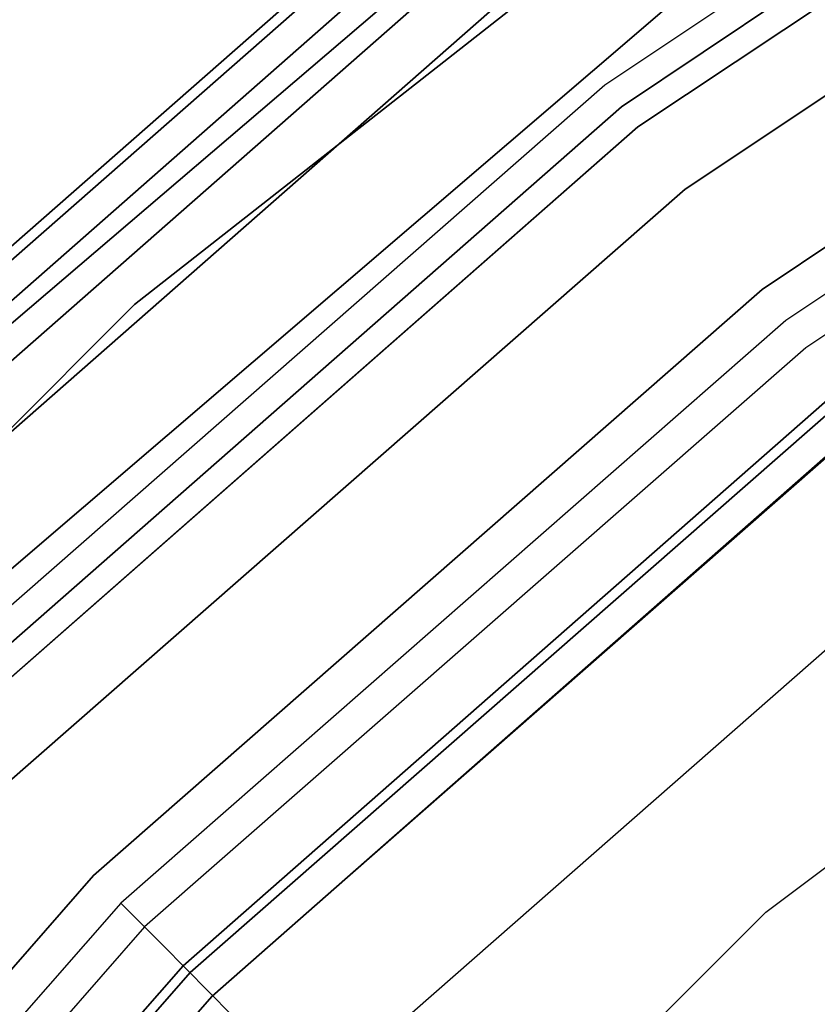
# Model space of a CAD drawing. Extents: x -1675 to 1639, y 69 to 2242.
# Drawn here: x -32 to -29, y 596 to 599 of the extents above; entities that cross this region are included whole.
import ezdxf

# ---------------------------------------------------------------- set-up
doc = ezdxf.new("R2010")
doc.units = 0
doc.header["$MEASUREMENT"] = 0

msp = doc.modelspace()

# ---------------------------------------------------------------- linework, layer by layer
at = {"flags": 128}
for points in [[(-27.3503, 565.832), (-29.9683, 567.4339), (-32.2971, 569.431), (-34.2942, 571.7668), (-35.8961, 574.3849), (-37.0746, 577.2218), (-37.7873, 580.2139), (-38.0273, 583.2765), (-38.0273, 583.2765), (-37.7873, 586.3392), (-37.0746, 589.3242), (-35.8961, 592.1611), (-34.2942, 594.7792), (-32.2971, 597.1221), (-29.9683, 599.1121), (-27.3503, 600.721)], [(-27.3503, 600.721), (-29.9683, 599.1121), (-32.2971, 597.1221), (-34.2942, 594.7792), (-35.8961, 592.1611), (-37.0746, 589.3242), (-37.7873, 586.3392), (-38.0273, 583.2765), (-37.7873, 580.2139), (-37.0746, 577.2218), (-35.8961, 574.3849), (-34.2942, 571.7668), (-32.2971, 569.431), (-29.9683, 567.4339), (-27.3503, 565.832)], [(-28.3191, 600.3554), (-30.462, 598.9252), (-32.4035, 597.2197), (-34.104, 595.2832), (-35.5343, 593.1353), (-36.6746, 590.8204), (-37.5052, 588.3777), (-38.0065, 585.8465), (-38.1736, 583.271), (-38.0065, 580.7005), (-37.5052, 578.1693), (-36.6746, 575.7265), (-35.5343, 573.4116), (-34.104, 571.2638), (-32.4035, 569.3273), (-30.462, 567.6218), (-28.3191, 566.1915)], [(-28.3191, 600.3554), (-30.462, 598.9252), (-32.4035, 597.2197), (-34.104, 595.2832), (-35.5343, 593.1353), (-36.6746, 590.8204), (-37.5052, 588.3777), (-38.0065, 585.8465), (-38.1736, 583.271), (-38.0065, 580.7005), (-37.5052, 578.1693), (-36.6746, 575.7265), (-35.5343, 573.4116), (-34.104, 571.2638), (-32.4035, 569.3273), (-30.462, 567.6218), (-28.3191, 566.1915)], [(-28.3191, 566.1915), (-30.462, 567.6218), (-32.4035, 569.3273), (-34.104, 571.2638), (-35.5343, 573.4116), (-36.6746, 575.7265), (-37.5052, 578.1693), (-38.0065, 580.7005), (-38.1736, 583.271), (-38.1736, 583.271), (-38.0065, 585.8465), (-37.5052, 588.3777), (-36.6746, 590.8204), (-35.5343, 593.1353), (-34.104, 595.2832), (-32.4035, 597.2197), (-30.462, 598.9252), (-28.3191, 600.3554)], [(-28.3191, 566.1915), (-30.462, 567.6218), (-32.4035, 569.3273), (-34.104, 571.2638), (-35.5343, 573.4116), (-36.6746, 575.7265), (-37.5052, 578.1693), (-38.0065, 580.7005), (-38.1736, 583.271), (-38.1736, 583.271), (-38.0065, 585.8465), (-37.5052, 588.3777), (-36.6746, 590.8204), (-35.5343, 593.1353), (-34.104, 595.2832), (-32.4035, 597.2197), (-30.462, 598.9252), (-28.3191, 600.3554)], [(-28.3044, 600.3309), (-30.4473, 598.9006), (-32.3838, 597.2), (-34.0795, 595.2635), (-35.5097, 593.1206), (-36.65, 590.8106), (-37.4757, 588.3727), (-37.977, 585.8465), (-38.1441, 583.271), (-37.977, 580.7005), (-37.4757, 578.1742), (-36.65, 575.7364), (-35.5097, 573.4263), (-34.0795, 571.2834), (-32.3838, 569.3469), (-30.4473, 567.6463), (-28.3044, 566.2161)], [(-28.3044, 600.3309), (-30.4473, 598.9006), (-32.3838, 597.2), (-34.0795, 595.2635), (-35.5097, 593.1206), (-36.65, 590.8106), (-37.4757, 588.3727), (-37.977, 585.8465), (-38.1441, 583.271), (-37.977, 580.7005), (-37.4757, 578.1742), (-36.65, 575.7364), (-35.5097, 573.4263), (-34.0795, 571.2834), (-32.3838, 569.3469), (-30.4473, 567.6463), (-28.3044, 566.2161)], [(-28.3044, 600.3309), (-30.4473, 598.9006), (-32.3838, 597.2), (-34.0795, 595.2635), (-35.5097, 593.1206), (-36.65, 590.8106), (-37.4757, 588.3727), (-37.977, 585.8465), (-38.1441, 583.271), (-37.977, 580.7005), (-37.4757, 578.1742), (-36.65, 575.7364), (-35.5097, 573.4263), (-34.0795, 571.2834), (-32.3838, 569.3469), (-30.4473, 567.6463), (-28.3044, 566.2161)], [(-28.3044, 600.3309), (-30.4473, 598.9006), (-32.3838, 597.2), (-34.0795, 595.2635), (-35.5097, 593.1206), (-36.65, 590.8106), (-37.4757, 588.3727), (-37.977, 585.8465), (-38.1441, 583.271), (-37.977, 580.7005), (-37.4757, 578.1742), (-36.65, 575.7364), (-35.5097, 573.4263), (-34.0795, 571.2834), (-32.3838, 569.3469), (-30.4473, 567.6463), (-28.3044, 566.2161)], [(-28.3044, 566.2161), (-30.4473, 567.6463), (-32.3838, 569.3469), (-34.0795, 571.2834), (-35.5097, 573.4263), (-36.65, 575.7364), (-37.4757, 578.1742), (-37.977, 580.7005), (-38.1441, 583.271), (-38.1441, 583.271), (-37.977, 585.8465), (-37.4757, 588.3727), (-36.65, 590.8106), (-35.5097, 593.1206), (-34.0795, 595.2635), (-32.3838, 597.2), (-30.4473, 598.9006), (-28.3044, 600.3309)], [(-28.3044, 566.2161), (-30.4473, 567.6463), (-32.3838, 569.3469), (-34.0795, 571.2834), (-35.5097, 573.4263), (-36.65, 575.7364), (-37.4757, 578.1742), (-37.977, 580.7005), (-38.1441, 583.271), (-38.1441, 583.271), (-37.977, 585.8465), (-37.4757, 588.3727), (-36.65, 590.8106), (-35.5097, 593.1206), (-34.0795, 595.2635), (-32.3838, 597.2), (-30.4473, 598.9006), (-28.3044, 600.3309)], [(-28.3044, 566.2161), (-30.4473, 567.6463), (-32.3838, 569.3469), (-34.0795, 571.2834), (-35.5097, 573.4263), (-36.65, 575.7364), (-37.4757, 578.1742), (-37.977, 580.7005), (-38.1441, 583.271), (-38.1441, 583.271), (-37.977, 585.8465), (-37.4757, 588.3727), (-36.65, 590.8106), (-35.5097, 593.1206), (-34.0795, 595.2635), (-32.3838, 597.2), (-30.4473, 598.9006), (-28.3044, 600.3309)], [(-28.3044, 566.2161), (-30.4473, 567.6463), (-32.3838, 569.3469), (-34.0795, 571.2834), (-35.5097, 573.4263), (-36.65, 575.7364), (-37.4757, 578.1742), (-37.977, 580.7005), (-38.1441, 583.271), (-38.1441, 583.271), (-37.977, 585.8465), (-37.4757, 588.3727), (-36.65, 590.8106), (-35.5097, 593.1206), (-34.0795, 595.2635), (-32.3838, 597.2), (-30.4473, 598.9006), (-28.3044, 600.3309)], [(-27.1174, 600.2765), (-29.672, 598.7098), (-31.9443, 596.7622), (-33.892, 594.4899), (-35.4515, 591.9353), (-36.5947, 589.169), (-37.2933, 586.2616), (-37.5333, 583.2765), (-37.2933, 580.2915), (-36.5947, 577.377), (-35.4515, 574.6107), (-33.892, 572.0632), (-31.9443, 569.7838), (-29.672, 567.8432), (-27.1174, 566.2766)], [(-27.1174, 566.2766), (-29.672, 567.8432), (-31.9443, 569.7838), (-33.892, 572.0632), (-35.4515, 574.6107), (-36.5947, 577.377), (-37.2933, 580.2915), (-37.5333, 583.2765), (-37.5333, 583.2765), (-37.2933, 586.2616), (-36.5947, 589.169), (-35.4515, 591.9353), (-33.892, 594.4899), (-31.9443, 596.7622), (-29.672, 598.7098), (-27.1174, 600.2765)], [(-28.2651, 600.262), (-30.3981, 598.8367), (-32.3248, 597.141), (-34.0156, 595.2144), (-35.4409, 593.0813), (-36.5713, 590.7811), (-37.3971, 588.3482), (-37.8984, 585.8317), (-38.0655, 583.271), (-37.8984, 580.7152), (-37.3971, 578.1988), (-36.5713, 575.7659), (-35.4409, 573.4657), (-34.0156, 571.3326), (-32.3248, 569.4059), (-30.3981, 567.7102), (-28.2651, 566.2849)], [(-28.2651, 600.262), (-30.3981, 598.8367), (-32.3248, 597.141), (-34.0156, 595.2144), (-35.4409, 593.0813), (-36.5713, 590.7811), (-37.3971, 588.3482), (-37.8984, 585.8317), (-38.0655, 583.271), (-37.8984, 580.7152), (-37.3971, 578.1988), (-36.5713, 575.7659), (-35.4409, 573.4657), (-34.0156, 571.3326), (-32.3248, 569.4059), (-30.3981, 567.7102), (-28.2651, 566.2849)], [(-28.2651, 600.262), (-30.3981, 598.8367), (-32.3248, 597.141), (-34.0156, 595.2144), (-35.4409, 593.0813), (-36.5713, 590.7811), (-37.3971, 588.3482), (-37.8984, 585.8317), (-38.0655, 583.271), (-37.8984, 580.7152), (-37.3971, 578.1988), (-36.5713, 575.7659), (-35.4409, 573.4657), (-34.0156, 571.3326), (-32.3248, 569.4059), (-30.3981, 567.7102), (-28.2651, 566.2849)], [(-28.2651, 600.262), (-30.3981, 598.8367), (-32.3248, 597.141), (-34.0156, 595.2144), (-35.4409, 593.0813), (-36.5713, 590.7811), (-37.3971, 588.3482), (-37.8984, 585.8317), (-38.0655, 583.271), (-37.8984, 580.7152), (-37.3971, 578.1988), (-36.5713, 575.7659), (-35.4409, 573.4657), (-34.0156, 571.3326), (-32.3248, 569.4059), (-30.3981, 567.7102), (-28.2651, 566.2849)], [(-28.2651, 566.2849), (-30.3981, 567.7102), (-32.3248, 569.4059), (-34.0156, 571.3326), (-35.4409, 573.4657), (-36.5713, 575.7659), (-37.3971, 578.1988), (-37.8984, 580.7152), (-38.0655, 583.271), (-38.0655, 583.271), (-37.8984, 585.8317), (-37.3971, 588.3482), (-36.5713, 590.7811), (-35.4409, 593.0813), (-34.0156, 595.2144), (-32.3248, 597.141), (-30.3981, 598.8367), (-28.2651, 600.262)], [(-28.2651, 566.2849), (-30.3981, 567.7102), (-32.3248, 569.4059), (-34.0156, 571.3326), (-35.4409, 573.4657), (-36.5713, 575.7659), (-37.3971, 578.1988), (-37.8984, 580.7152), (-38.0655, 583.271), (-38.0655, 583.271), (-37.8984, 585.8317), (-37.3971, 588.3482), (-36.5713, 590.7811), (-35.4409, 593.0813), (-34.0156, 595.2144), (-32.3248, 597.141), (-30.3981, 598.8367), (-28.2651, 600.262)], [(-28.2651, 566.2849), (-30.3981, 567.7102), (-32.3248, 569.4059), (-34.0156, 571.3326), (-35.4409, 573.4657), (-36.5713, 575.7659), (-37.3971, 578.1988), (-37.8984, 580.7152), (-38.0655, 583.271), (-38.0655, 583.271), (-37.8984, 585.8317), (-37.3971, 588.3482), (-36.5713, 590.7811), (-35.4409, 593.0813), (-34.0156, 595.2144), (-32.3248, 597.141), (-30.3981, 598.8367), (-28.2651, 600.262)], [(-28.2651, 566.2849), (-30.3981, 567.7102), (-32.3248, 569.4059), (-34.0156, 571.3326), (-35.4409, 573.4657), (-36.5713, 575.7659), (-37.3971, 578.1988), (-37.8984, 580.7152), (-38.0655, 583.271), (-38.0655, 583.271), (-37.8984, 585.8317), (-37.3971, 588.3482), (-36.5713, 590.7811), (-35.4409, 593.0813), (-34.0156, 595.2144), (-32.3248, 597.141), (-30.3981, 598.8367), (-28.2651, 600.262)], [(-28.2061, 600.1539), (-30.3244, 598.7384), (-32.2363, 597.0575), (-33.9173, 595.1407), (-35.3328, 593.0223), (-36.4583, 590.7319), (-37.2791, 588.3187), (-37.7755, 585.817), (-37.9426, 583.271), (-37.7755, 580.73), (-37.2791, 578.2283), (-36.4583, 575.815), (-35.3328, 573.5246), (-33.9173, 571.4063), (-32.2363, 569.4895), (-30.3244, 567.8085), (-28.2061, 566.393)], [(-28.2061, 600.1539), (-30.3244, 598.7384), (-32.2363, 597.0575), (-33.9173, 595.1407), (-35.3328, 593.0223), (-36.4583, 590.7319), (-37.2791, 588.3187), (-37.7755, 585.817), (-37.9426, 583.271), (-37.7755, 580.73), (-37.2791, 578.2283), (-36.4583, 575.815), (-35.3328, 573.5246), (-33.9173, 571.4063), (-32.2363, 569.4895), (-30.3244, 567.8085), (-28.2061, 566.393)], [(-28.2061, 600.1539), (-30.3244, 598.7384), (-32.2363, 597.0575), (-33.9173, 595.1407), (-35.3328, 593.0223), (-36.4583, 590.7319), (-37.2791, 588.3187), (-37.7755, 585.817), (-37.9426, 583.271), (-37.7755, 580.73), (-37.2791, 578.2283), (-36.4583, 575.815), (-35.3328, 573.5246), (-33.9173, 571.4063), (-32.2363, 569.4895), (-30.3244, 567.8085), (-28.2061, 566.393)], [(-28.2061, 600.1539), (-30.3244, 598.7384), (-32.2363, 597.0575), (-33.9173, 595.1407), (-35.3328, 593.0223), (-36.4583, 590.7319), (-37.2791, 588.3187), (-37.7755, 585.817), (-37.9426, 583.271), (-37.7755, 580.73), (-37.2791, 578.2283), (-36.4583, 575.815), (-35.3328, 573.5246), (-33.9173, 571.4063), (-32.2363, 569.4895), (-30.3244, 567.8085), (-28.2061, 566.393)], [(-28.2061, 566.393), (-30.3244, 567.8085), (-32.2363, 569.4895), (-33.9173, 571.4063), (-35.3328, 573.5246), (-36.4583, 575.815), (-37.2791, 578.2283), (-37.7755, 580.73), (-37.9426, 583.271), (-37.9426, 583.271), (-37.7755, 585.817), (-37.2791, 588.3187), (-36.4583, 590.7319), (-35.3328, 593.0223), (-33.9173, 595.1407), (-32.2363, 597.0575), (-30.3244, 598.7384), (-28.2061, 600.1539)], [(-28.2061, 566.393), (-30.3244, 567.8085), (-32.2363, 569.4895), (-33.9173, 571.4063), (-35.3328, 573.5246), (-36.4583, 575.815), (-37.2791, 578.2283), (-37.7755, 580.73), (-37.9426, 583.271), (-37.9426, 583.271), (-37.7755, 585.817), (-37.2791, 588.3187), (-36.4583, 590.7319), (-35.3328, 593.0223), (-33.9173, 595.1407), (-32.2363, 597.0575), (-30.3244, 598.7384), (-28.2061, 600.1539)], [(-28.2061, 566.393), (-30.3244, 567.8085), (-32.2363, 569.4895), (-33.9173, 571.4063), (-35.3328, 573.5246), (-36.4583, 575.815), (-37.2791, 578.2283), (-37.7755, 580.73), (-37.9426, 583.271), (-37.9426, 583.271), (-37.7755, 585.817), (-37.2791, 588.3187), (-36.4583, 590.7319), (-35.3328, 593.0223), (-33.9173, 595.1407), (-32.2363, 597.0575), (-30.3244, 598.7384), (-28.2061, 600.1539)], [(-28.2061, 566.393), (-30.3244, 567.8085), (-32.2363, 569.4895), (-33.9173, 571.4063), (-35.3328, 573.5246), (-36.4583, 575.815), (-37.2791, 578.2283), (-37.7755, 580.73), (-37.9426, 583.271), (-37.9426, 583.271), (-37.7755, 585.817), (-37.2791, 588.3187), (-36.4583, 590.7319), (-35.3328, 593.0223), (-33.9173, 595.1407), (-32.2363, 597.0575), (-30.3244, 598.7384), (-28.2061, 600.1539)], [(-28.1323, 566.5159), (-30.236, 567.9216), (-32.138, 569.5927), (-33.8042, 571.4948), (-35.2099, 573.5984), (-36.3256, 575.8691), (-37.1415, 578.2676), (-37.633, 580.7496), (-37.8001, 583.271), (-37.8001, 583.271), (-37.633, 585.7973), (-37.1415, 588.2794), (-36.3256, 590.6779), (-35.2099, 592.9486), (-33.8042, 595.0522), (-32.138, 596.9543), (-30.236, 598.6254), (-28.1323, 600.031)], [(-28.1323, 566.5159), (-30.236, 567.9216), (-32.138, 569.5927), (-33.8042, 571.4948), (-35.2099, 573.5984), (-36.3256, 575.8691), (-37.1415, 578.2676), (-37.633, 580.7496), (-37.8001, 583.271), (-37.8001, 583.271), (-37.633, 585.7973), (-37.1415, 588.2794), (-36.3256, 590.6779), (-35.2099, 592.9486), (-33.8042, 595.0522), (-32.138, 596.9543), (-30.236, 598.6254), (-28.1323, 600.031)], [(-28.1323, 566.5159), (-30.236, 567.9216), (-32.138, 569.5927), (-33.8042, 571.4948), (-35.2099, 573.5984), (-36.3256, 575.8691), (-37.1415, 578.2676), (-37.633, 580.7496), (-37.8001, 583.271), (-37.8001, 583.271), (-37.633, 585.7973), (-37.1415, 588.2794), (-36.3256, 590.6779), (-35.2099, 592.9486), (-33.8042, 595.0522), (-32.138, 596.9543), (-30.236, 598.6254), (-28.1323, 600.031)], [(-28.1323, 566.5159), (-30.236, 567.9216), (-32.138, 569.5927), (-33.8042, 571.4948), (-35.2099, 573.5984), (-36.3256, 575.8691), (-37.1415, 578.2676), (-37.633, 580.7496), (-37.8001, 583.271), (-37.8001, 583.271), (-37.633, 585.7973), (-37.1415, 588.2794), (-36.3256, 590.6779), (-35.2099, 592.9486), (-33.8042, 595.0522), (-32.138, 596.9543), (-30.236, 598.6254), (-28.1323, 600.031)], [(-28.1323, 566.5159), (-30.236, 567.9216), (-32.138, 569.5927), (-33.8042, 571.4948), (-35.2099, 573.5984), (-36.3256, 575.8691), (-37.1415, 578.2676), (-37.633, 580.7496), (-37.8001, 583.271), (-37.8001, 583.271), (-37.633, 585.7973), (-37.1415, 588.2794), (-36.3256, 590.6779), (-35.2099, 592.9486), (-33.8042, 595.0522), (-32.138, 596.9543), (-30.236, 598.6254), (-28.1323, 600.031)], [(-28.1323, 566.5159), (-30.236, 567.9216), (-32.138, 569.5927), (-33.8042, 571.4948), (-35.2099, 573.5984), (-36.3256, 575.8691), (-37.1415, 578.2676), (-37.633, 580.7496), (-37.8001, 583.271), (-37.8001, 583.271), (-37.633, 585.7973), (-37.1415, 588.2794), (-36.3256, 590.6779), (-35.2099, 592.9486), (-33.8042, 595.0522), (-32.138, 596.9543), (-30.236, 598.6254), (-28.1323, 600.031)], [(-28.1323, 566.5159), (-30.236, 567.9216), (-32.138, 569.5927), (-33.8042, 571.4948), (-35.2099, 573.5984), (-36.3256, 575.8691), (-37.1415, 578.2676), (-37.633, 580.7496), (-37.8001, 583.271), (-37.8001, 583.271), (-37.633, 585.7973), (-37.1415, 588.2794), (-36.3256, 590.6779), (-35.2099, 592.9486), (-33.8042, 595.0522), (-32.138, 596.9543), (-30.236, 598.6254), (-28.1323, 600.031)], [(-28.1323, 566.5159), (-30.236, 567.9216), (-32.138, 569.5927), (-33.8042, 571.4948), (-35.2099, 573.5984), (-36.3256, 575.8691), (-37.1415, 578.2676), (-37.633, 580.7496), (-37.8001, 583.271), (-37.8001, 583.271), (-37.633, 585.7973), (-37.1415, 588.2794), (-36.3256, 590.6779), (-35.2099, 592.9486), (-33.8042, 595.0522), (-32.138, 596.9543), (-30.236, 598.6254), (-28.1323, 600.031)], [(-28.1323, 600.031), (-30.236, 598.6254), (-32.138, 596.9543), (-33.8042, 595.0522), (-35.2099, 592.9486), (-36.3256, 590.6779), (-37.1415, 588.2794), (-37.633, 585.7973), (-37.8001, 583.271), (-37.633, 580.7496), (-37.1415, 578.2676), (-36.3256, 575.8691), (-35.2099, 573.5984), (-33.8042, 571.4948), (-32.138, 569.5927), (-30.236, 567.9216), (-28.1323, 566.5159)], [(-28.1323, 600.031), (-30.236, 598.6254), (-32.138, 596.9543), (-33.8042, 595.0522), (-35.2099, 592.9486), (-36.3256, 590.6779), (-37.1415, 588.2794), (-37.633, 585.7973), (-37.8001, 583.271), (-37.633, 580.7496), (-37.1415, 578.2676), (-36.3256, 575.8691), (-35.2099, 573.5984), (-33.8042, 571.4948), (-32.138, 569.5927), (-30.236, 567.9216), (-28.1323, 566.5159)], [(-28.1323, 600.031), (-30.236, 598.6254), (-32.138, 596.9543), (-33.8042, 595.0522), (-35.2099, 592.9486), (-36.3256, 590.6779), (-37.1415, 588.2794), (-37.633, 585.7973), (-37.8001, 583.271), (-37.633, 580.7496), (-37.1415, 578.2676), (-36.3256, 575.8691), (-35.2099, 573.5984), (-33.8042, 571.4948), (-32.138, 569.5927), (-30.236, 567.9216), (-28.1323, 566.5159)], [(-28.1323, 600.031), (-30.236, 598.6254), (-32.138, 596.9543), (-33.8042, 595.0522), (-35.2099, 592.9486), (-36.3256, 590.6779), (-37.1415, 588.2794), (-37.633, 585.7973), (-37.8001, 583.271), (-37.633, 580.7496), (-37.1415, 578.2676), (-36.3256, 575.8691), (-35.2099, 573.5984), (-33.8042, 571.4948), (-32.138, 569.5927), (-30.236, 567.9216), (-28.1323, 566.5159)], [(-28.1323, 600.031), (-30.236, 598.6254), (-32.138, 596.9543), (-33.8042, 595.0522), (-35.2099, 592.9486), (-36.3256, 590.6779), (-37.1415, 588.2794), (-37.633, 585.7973), (-37.8001, 583.271), (-37.633, 580.7496), (-37.1415, 578.2676), (-36.3256, 575.8691), (-35.2099, 573.5984), (-33.8042, 571.4948), (-32.138, 569.5927), (-30.236, 567.9216), (-28.1323, 566.5159)], [(-28.1323, 600.031), (-30.236, 598.6254), (-32.138, 596.9543), (-33.8042, 595.0522), (-35.2099, 592.9486), (-36.3256, 590.6779), (-37.1415, 588.2794), (-37.633, 585.7973), (-37.8001, 583.271), (-37.633, 580.7496), (-37.1415, 578.2676), (-36.3256, 575.8691), (-35.2099, 573.5984), (-33.8042, 571.4948), (-32.138, 569.5927), (-30.236, 567.9216), (-28.1323, 566.5159)], [(-28.1323, 600.031), (-30.236, 598.6254), (-32.138, 596.9543), (-33.8042, 595.0522), (-35.2099, 592.9486), (-36.3256, 590.6779), (-37.1415, 588.2794), (-37.633, 585.7973), (-37.8001, 583.271), (-37.633, 580.7496), (-37.1415, 578.2676), (-36.3256, 575.8691), (-35.2099, 573.5984), (-33.8042, 571.4948), (-32.138, 569.5927), (-30.236, 567.9216), (-28.1323, 566.5159)], [(-28.1323, 600.031), (-30.236, 598.6254), (-32.138, 596.9543), (-33.8042, 595.0522), (-35.2099, 592.9486), (-36.3256, 590.6779), (-37.1415, 588.2794), (-37.633, 585.7973), (-37.8001, 583.271), (-37.633, 580.7496), (-37.1415, 578.2676), (-36.3256, 575.8691), (-35.2099, 573.5984), (-33.8042, 571.4948), (-32.138, 569.5927), (-30.236, 567.9216), (-28.1323, 566.5159)], [(-27.9554, 566.8206), (-30.0197, 568.2017), (-31.8874, 569.8384), (-33.5241, 571.7061), (-34.9052, 573.7753), (-36.0061, 576.0018), (-36.8023, 578.3561), (-37.284, 580.7939), (-37.4511, 583.271), (-37.4511, 583.271), (-37.284, 585.7531), (-36.8023, 588.1909), (-36.0061, 590.5452), (-34.9052, 592.7716), (-33.5241, 594.8408), (-31.8874, 596.7085), (-30.0197, 598.3452), (-27.9554, 599.7263)], [(-27.9554, 566.8206), (-30.0197, 568.2017), (-31.8874, 569.8384), (-33.5241, 571.7061), (-34.9052, 573.7753), (-36.0061, 576.0018), (-36.8023, 578.3561), (-37.284, 580.7939), (-37.4511, 583.271), (-37.4511, 583.271), (-37.284, 585.7531), (-36.8023, 588.1909), (-36.0061, 590.5452), (-34.9052, 592.7716), (-33.5241, 594.8408), (-31.8874, 596.7085), (-30.0197, 598.3452), (-27.9554, 599.7263)], [(-27.921, 599.6624), (-29.9755, 598.2862), (-31.8333, 596.6545), (-33.4651, 594.7917), (-34.8413, 592.7372), (-35.9324, 590.5157), (-36.7286, 588.1712), (-37.2103, 585.7432), (-37.3725, 583.271), (-37.2103, 580.8037), (-36.7286, 578.3757), (-35.9324, 576.0313), (-34.8413, 573.8097), (-33.4651, 571.7553), (-31.8333, 569.8925), (-29.9755, 568.2607), (-27.921, 566.8845)], [(-27.921, 566.8845), (-29.9755, 568.2607), (-31.8333, 569.8925), (-33.4651, 571.7553), (-34.8413, 573.8097), (-35.9324, 576.0313), (-36.7286, 578.3757), (-37.2103, 580.8037), (-37.3725, 583.271), (-37.3725, 583.271), (-37.2103, 585.7432), (-36.7286, 588.1712), (-35.9324, 590.5157), (-34.8413, 592.7372), (-33.4651, 594.7917), (-31.8333, 596.6545), (-29.9755, 598.2862), (-27.921, 599.6624)], [(-27.8817, 599.5985), (-29.9312, 598.2322), (-31.7842, 596.6053), (-33.411, 594.7524), (-34.7774, 592.6979), (-35.8685, 590.4862), (-36.6598, 588.1516), (-37.1415, 585.7334), (-37.3037, 583.271), (-37.1415, 580.8135), (-36.6598, 578.3954), (-35.8685, 576.0608), (-34.7774, 573.849), (-33.411, 571.7946), (-31.7842, 569.9416), (-29.9312, 568.3148), (-27.8817, 566.9484)], [(-27.8817, 599.5985), (-29.9312, 598.2322), (-31.7842, 596.6053), (-33.411, 594.7524), (-34.7774, 592.6979), (-35.8685, 590.4862), (-36.6598, 588.1516), (-37.1415, 585.7334), (-37.3037, 583.271), (-37.1415, 580.8135), (-36.6598, 578.3954), (-35.8685, 576.0608), (-34.7774, 573.849), (-33.411, 571.7946), (-31.7842, 569.9416), (-29.9312, 568.3148), (-27.8817, 566.9484)], [(-27.8817, 566.9484), (-29.9312, 568.3148), (-31.7842, 569.9416), (-33.411, 571.7946), (-34.7774, 573.849), (-35.8685, 576.0608), (-36.6598, 578.3954), (-37.1415, 580.8135), (-37.3037, 583.271), (-37.3037, 583.271), (-37.1415, 585.7334), (-36.6598, 588.1516), (-35.8685, 590.4862), (-34.7774, 592.6979), (-33.411, 594.7524), (-31.7842, 596.6053), (-29.9312, 598.2322), (-27.8817, 599.5985)], [(-27.8817, 566.9484), (-29.9312, 568.3148), (-31.7842, 569.9416), (-33.411, 571.7946), (-34.7774, 573.849), (-35.8685, 576.0608), (-36.6598, 578.3954), (-37.1415, 580.8135), (-37.3037, 583.271), (-37.3037, 583.271), (-37.1415, 585.7334), (-36.6598, 588.1516), (-35.8685, 590.4862), (-34.7774, 592.6979), (-33.411, 594.7524), (-31.7842, 596.6053), (-29.9312, 598.2322), (-27.8817, 599.5985)], [(-27.7785, 599.4167), (-29.8034, 598.0651), (-31.6367, 596.4579), (-33.2439, 594.6246), (-34.5955, 592.5947), (-35.6768, 590.4075), (-36.4583, 588.0975), (-36.935, 585.7088), (-37.0923, 583.271), (-36.935, 580.8381), (-36.4583, 578.4494), (-35.6768, 576.1394), (-34.5955, 573.9522), (-33.2439, 571.9224), (-31.6367, 570.0891), (-29.8034, 568.4819), (-27.7785, 567.1303)], [(-27.7785, 599.4167), (-29.8034, 598.0651), (-31.6367, 596.4579), (-33.2439, 594.6246), (-34.5955, 592.5947), (-35.6768, 590.4075), (-36.4583, 588.0975), (-36.935, 585.7088), (-37.0923, 583.271), (-36.935, 580.8381), (-36.4583, 578.4494), (-35.6768, 576.1394), (-34.5955, 573.9522), (-33.2439, 571.9224), (-31.6367, 570.0891), (-29.8034, 568.4819), (-27.7785, 567.1303)], [(-27.7785, 567.1303), (-29.8034, 568.4819), (-31.6367, 570.0891), (-33.2439, 571.9224), (-34.5955, 573.9522), (-35.6768, 576.1394), (-36.4583, 578.4494), (-36.935, 580.8381), (-37.0923, 583.271), (-37.0923, 583.271), (-36.935, 585.7088), (-36.4583, 588.0975), (-35.6768, 590.4075), (-34.5955, 592.5947), (-33.2439, 594.6246), (-31.6367, 596.4579), (-29.8034, 598.0651), (-27.7785, 599.4167)], [(-27.7785, 567.1303), (-29.8034, 568.4819), (-31.6367, 570.0891), (-33.2439, 571.9224), (-34.5955, 573.9522), (-35.6768, 576.1394), (-36.4583, 578.4494), (-36.935, 580.8381), (-37.0923, 583.271), (-37.0923, 583.271), (-36.935, 585.7088), (-36.4583, 588.0975), (-35.6768, 590.4075), (-34.5955, 592.5947), (-33.2439, 594.6246), (-31.6367, 596.4579), (-29.8034, 598.0651), (-27.7785, 599.4167)], [(-29.4467, 567.3478), (-31.2854, 568.7925), (-32.9339, 570.441), (-34.3741, 572.2842), (-35.5832, 574.2814), (-36.5433, 576.4144), (-37.2362, 578.6426), (-37.6574, 580.9432), (-37.7978, 583.271), (-37.7978, 583.271), (-37.6574, 585.6033), (-37.2362, 587.904), (-36.5433, 590.1321), (-35.5832, 592.2652), (-34.3741, 594.2624), (-32.9339, 596.1056), (-31.2854, 597.7541), (-29.4467, 599.1988)], [(-29.4467, 567.3478), (-31.2854, 568.7925), (-32.9339, 570.441), (-34.3741, 572.2842), (-35.5832, 574.2814), (-36.5433, 576.4144), (-37.2362, 578.6426), (-37.6574, 580.9432), (-37.7978, 583.271), (-37.7978, 583.271), (-37.6574, 585.6033), (-37.2362, 587.904), (-36.5433, 590.1321), (-35.5832, 592.2652), (-34.3741, 594.2624), (-32.9339, 596.1056), (-31.2854, 597.7541), (-29.4467, 599.1988)], [(-29.4467, 599.1988), (-31.2854, 597.7541), (-32.9339, 596.1056), (-34.3741, 594.2624), (-35.5832, 592.2652), (-36.5433, 590.1321), (-37.2362, 587.904), (-37.6574, 585.6033), (-37.7978, 583.271), (-37.6574, 580.9432), (-37.2362, 578.6426), (-36.5433, 576.4144), (-35.5832, 574.2814), (-34.3741, 572.2842), (-32.9339, 570.441), (-31.2854, 568.7925), (-29.4467, 567.3478)], [(-29.4467, 599.1988), (-31.2854, 597.7541), (-32.9339, 596.1056), (-34.3741, 594.2624), (-35.5832, 592.2652), (-36.5433, 590.1321), (-37.2362, 587.904), (-37.6574, 585.6033), (-37.7978, 583.271), (-37.6574, 580.9432), (-37.2362, 578.6426), (-36.5433, 576.4144), (-35.5832, 574.2814), (-34.3741, 572.2842), (-32.9339, 570.441), (-31.2854, 568.7925), (-29.4467, 567.3478)], [(-29.4467, 599.1988), (-31.2854, 597.7541), (-32.9339, 596.1056), (-34.3741, 594.2624), (-35.5832, 592.2652), (-36.5433, 590.1321), (-37.2362, 587.904), (-37.6574, 585.6033), (-37.7978, 583.271), (-37.6574, 580.9432), (-37.2362, 578.6426), (-36.5433, 576.4144), (-35.5832, 574.2814), (-34.3741, 572.2842), (-32.9339, 570.441), (-31.2854, 568.7925), (-29.4467, 567.3478)], [(-29.4467, 599.1988), (-31.2854, 597.7541), (-32.9339, 596.1056), (-34.3741, 594.2624), (-35.5832, 592.2652), (-36.5433, 590.1321), (-37.2362, 587.904), (-37.6574, 585.6033), (-37.7978, 583.271), (-37.6574, 580.9432), (-37.2362, 578.6426), (-36.5433, 576.4144), (-35.5832, 574.2814), (-34.3741, 572.2842), (-32.9339, 570.441), (-31.2854, 568.7925), (-29.4467, 567.3478)], [(-29.4467, 567.3478), (-31.2854, 568.7925), (-32.9339, 570.441), (-34.3741, 572.2842), (-35.5832, 574.2814), (-36.5433, 576.4144), (-37.2362, 578.6426), (-37.6574, 580.9432), (-37.7978, 583.271), (-37.7978, 583.271), (-37.6574, 585.6033), (-37.2362, 587.904), (-36.5433, 590.1321), (-35.5832, 592.2652), (-34.3741, 594.2624), (-32.9339, 596.1056), (-31.2854, 597.7541), (-29.4467, 599.1988)], [(-29.4467, 567.3478), (-31.2854, 568.7925), (-32.9339, 570.441), (-34.3741, 572.2842), (-35.5832, 574.2814), (-36.5433, 576.4144), (-37.2362, 578.6426), (-37.6574, 580.9432), (-37.7978, 583.271), (-37.7978, 583.271), (-37.6574, 585.6033), (-37.2362, 587.904), (-36.5433, 590.1321), (-35.5832, 592.2652), (-34.3741, 594.2624), (-32.9339, 596.1056), (-31.2854, 597.7541), (-29.4467, 599.1988)], [(-27.6114, 599.1218), (-29.597, 597.7947), (-31.3959, 596.217), (-32.9736, 594.4132), (-34.3055, 592.4227), (-35.3623, 590.2798), (-36.129, 588.009), (-36.5959, 585.6646), (-36.7532, 583.271), (-36.5959, 580.8823), (-36.129, 578.5379), (-35.3623, 576.2672), (-34.3055, 574.1243), (-32.9736, 572.1337), (-31.3959, 570.3299), (-29.597, 568.7522), (-27.6114, 567.4252)], [(-27.6114, 599.1218), (-29.597, 597.7947), (-31.3959, 596.217), (-32.9736, 594.4132), (-34.3055, 592.4227), (-35.3623, 590.2798), (-36.129, 588.009), (-36.5959, 585.6646), (-36.7532, 583.271), (-36.5959, 580.8823), (-36.129, 578.5379), (-35.3623, 576.2672), (-34.3055, 574.1243), (-32.9736, 572.1337), (-31.3959, 570.3299), (-29.597, 568.7522), (-27.6114, 567.4252)], [(-27.6114, 567.4252), (-29.597, 568.7522), (-31.3959, 570.3299), (-32.9736, 572.1337), (-34.3055, 574.1243), (-35.3623, 576.2672), (-36.129, 578.5379), (-36.5959, 580.8823), (-36.7532, 583.271), (-36.7532, 583.271), (-36.5959, 585.6646), (-36.129, 588.009), (-35.3623, 590.2798), (-34.3055, 592.4227), (-32.9736, 594.4132), (-31.3959, 596.217), (-29.597, 597.7947), (-27.6114, 599.1218)], [(-27.6114, 567.4252), (-29.597, 568.7522), (-31.3959, 570.3299), (-32.9736, 572.1337), (-34.3055, 574.1243), (-35.3623, 576.2672), (-36.129, 578.5379), (-36.5959, 580.8823), (-36.7532, 583.271), (-36.7532, 583.271), (-36.5959, 585.6646), (-36.129, 588.009), (-35.3623, 590.2798), (-34.3055, 592.4227), (-32.9736, 594.4132), (-31.3959, 596.217), (-29.597, 597.7947), (-27.6114, 599.1218)], [(-27.5573, 599.0333), (-29.5331, 597.7112), (-31.3222, 596.1433), (-32.89, 594.3543), (-34.2122, 592.3735), (-35.264, 590.2355), (-36.0307, 587.9845), (-36.4927, 585.6499), (-36.65, 583.271), (-36.4927, 580.8971), (-36.0307, 578.5625), (-35.264, 576.3114), (-34.2122, 574.1734), (-32.89, 572.1927), (-31.3222, 570.4036), (-29.5331, 568.8358), (-27.5573, 567.5136)], [(-27.5131, 598.9547), (-29.479, 597.6375), (-31.2583, 596.0794), (-32.8212, 594.2953), (-34.1335, 592.3293), (-35.1804, 590.2011), (-35.9422, 587.9599), (-36.4042, 585.6351), (-36.5566, 583.271), (-36.4042, 580.9118), (-35.9422, 578.5871), (-35.1804, 576.3458), (-34.1335, 574.2177), (-32.8212, 572.2517), (-31.2583, 570.4675), (-29.479, 568.9095), (-27.5131, 567.5923)], [(-27.5131, 598.9547), (-29.479, 597.6375), (-31.2583, 596.0794), (-32.8212, 594.2953), (-34.1335, 592.3293), (-35.1804, 590.2011), (-35.9422, 587.9599), (-36.4042, 585.6351), (-36.5566, 583.271), (-36.4042, 580.9118), (-35.9422, 578.5871), (-35.1804, 576.3458), (-34.1335, 574.2177), (-32.8212, 572.2517), (-31.2583, 570.4675), (-29.479, 568.9095), (-27.5131, 567.5923)], [(-27.6458, 568.9734), (-29.5872, 570.4282), (-31.3025, 572.1435), (-32.7524, 574.0849), (-33.9173, 576.2131), (-34.7626, 578.4838), (-35.2787, 580.8529), (-35.4507, 583.271), (-35.4507, 583.271), (-35.2787, 585.6941), (-34.7626, 588.0631), (-33.9173, 590.3338), (-32.7524, 592.462), (-31.3025, 594.4034), (-29.5872, 596.1187), (-27.6458, 597.5736)], [(-27.6458, 568.9734), (-29.5872, 570.4282), (-31.3025, 572.1435), (-32.7524, 574.0849), (-33.9173, 576.2131), (-34.7626, 578.4838), (-35.2787, 580.8529), (-35.4507, 583.271), (-35.4507, 583.271), (-35.2787, 585.6941), (-34.7626, 588.0631), (-33.9173, 590.3338), (-32.7524, 592.462), (-31.3025, 594.4034), (-29.5872, 596.1187), (-27.6458, 597.5736)], [(-27.6458, 568.9734), (-29.5872, 570.4282), (-31.3025, 572.1435), (-32.7524, 574.0849), (-33.9173, 576.2131), (-34.7626, 578.4838), (-35.2787, 580.8529), (-35.4507, 583.271), (-35.4507, 583.271), (-35.2787, 585.6941), (-34.7626, 588.0631), (-33.9173, 590.3338), (-32.7524, 592.462), (-31.3025, 594.4034), (-29.5872, 596.1187), (-27.6458, 597.5736)], [(-27.6458, 568.9734), (-29.5872, 570.4282), (-31.3025, 572.1435), (-32.7524, 574.0849), (-33.9173, 576.2131), (-34.7626, 578.4838), (-35.2787, 580.8529), (-35.4507, 583.271), (-35.4507, 583.271), (-35.2787, 585.6941), (-34.7626, 588.0631), (-33.9173, 590.3338), (-32.7524, 592.462), (-31.3025, 594.4034), (-29.5872, 596.1187), (-27.6458, 597.5736)], [(-27.6458, 568.9734), (-29.5872, 570.4282), (-31.3025, 572.1435), (-32.7524, 574.0849), (-33.9173, 576.2131), (-34.7626, 578.4838), (-35.2787, 580.8529), (-35.4507, 583.271), (-35.4507, 583.271), (-35.2787, 585.6941), (-34.7626, 588.0631), (-33.9173, 590.3338), (-32.7524, 592.462), (-31.3025, 594.4034), (-29.5872, 596.1187), (-27.6458, 597.5736)], [(-29.3924, 569.0234), (-31.1541, 570.5723), (-32.7029, 572.3385), (-34.0072, 574.295), (-35.0443, 576.4008), (-35.8006, 578.6245), (-36.258, 580.9296), (-36.412, 583.271), (-36.412, 583.271), (-36.258, 585.6169), (-35.8006, 587.9221), (-35.0443, 590.1457), (-34.0072, 592.2516), (-32.7029, 594.208), (-31.1541, 595.9743), (-29.3924, 597.5231)], [(-29.3924, 597.5231), (-31.1541, 595.9743), (-32.7029, 594.208), (-34.0072, 592.2516), (-35.0443, 590.1457), (-35.8006, 587.9221), (-36.258, 585.6169), (-36.412, 583.271), (-36.258, 580.9296), (-35.8006, 578.6245), (-35.0443, 576.4008), (-34.0072, 574.295), (-32.7029, 572.3385), (-31.1541, 570.5723), (-29.3924, 569.0234)], [(-29.3924, 597.5231), (-31.1541, 595.9743), (-32.7029, 594.208), (-34.0072, 592.2516), (-35.0443, 590.1457), (-35.8006, 587.9221), (-36.258, 585.6169), (-36.412, 583.271), (-36.258, 580.9296), (-35.8006, 578.6245), (-35.0443, 576.4008), (-34.0072, 574.295), (-32.7029, 572.3385), (-31.1541, 570.5723), (-29.3924, 569.0234)], [(-29.3924, 569.0234), (-31.1541, 570.5723), (-32.7029, 572.3385), (-34.0072, 574.295), (-35.0443, 576.4008), (-35.8006, 578.6245), (-36.258, 580.9296), (-36.412, 583.271), (-36.412, 583.271), (-36.258, 585.6169), (-35.8006, 587.9221), (-35.0443, 590.1457), (-34.0072, 592.2516), (-32.7029, 594.208), (-31.1541, 595.9743), (-29.3924, 597.5231)], [(-29.3743, 569.0461), (-31.136, 570.5904), (-32.6803, 572.3566), (-33.9846, 574.304), (-35.0217, 576.4099), (-35.7734, 578.6335), (-36.2309, 580.9342), (-36.3848, 583.271), (-36.3848, 583.271), (-36.2309, 585.6124), (-35.7734, 587.913), (-35.0217, 590.1367), (-33.9846, 592.2425), (-32.6803, 594.1899), (-31.136, 595.9561), (-29.3743, 597.5005)], [(-29.3743, 597.5005), (-31.136, 595.9561), (-32.6803, 594.1899), (-33.9846, 592.2425), (-35.0217, 590.1367), (-35.7734, 587.913), (-36.2309, 585.6124), (-36.3848, 583.271), (-36.2309, 580.9342), (-35.7734, 578.6335), (-35.0217, 576.4099), (-33.9846, 574.304), (-32.6803, 572.3566), (-31.136, 570.5904), (-29.3743, 569.0461)], [(-29.3743, 597.5005), (-31.136, 595.9561), (-32.6803, 594.1899), (-33.9846, 592.2425), (-35.0217, 590.1367), (-35.7734, 587.913), (-36.2309, 585.6124), (-36.3848, 583.271), (-36.2309, 580.9342), (-35.7734, 578.6335), (-35.0217, 576.4099), (-33.9846, 574.304), (-32.6803, 572.3566), (-31.136, 570.5904), (-29.3743, 569.0461)], [(-29.3743, 569.0461), (-31.136, 570.5904), (-32.6803, 572.3566), (-33.9846, 574.304), (-35.0217, 576.4099), (-35.7734, 578.6335), (-36.2309, 580.9342), (-36.3848, 583.271), (-36.3848, 583.271), (-36.2309, 585.6124), (-35.7734, 587.913), (-35.0217, 590.1367), (-33.9846, 592.2425), (-32.6803, 594.1899), (-31.136, 595.9561), (-29.3743, 597.5005)], [(-29.3218, 569.111), (-31.0764, 570.6543), (-32.6148, 572.4089), (-33.9123, 574.3504), (-34.9445, 576.4441), (-35.6916, 578.6559), (-36.1487, 580.9413), (-36.301, 583.271), (-36.301, 583.271), (-36.1487, 585.6056), (-35.6916, 587.8911), (-34.9445, 590.1028), (-33.9123, 592.1966), (-32.6148, 594.138), (-31.0764, 595.8926), (-29.3218, 597.4359)], [(-29.3218, 569.111), (-31.0764, 570.6543), (-32.6148, 572.4089), (-33.9123, 574.3504), (-34.9445, 576.4441), (-35.6916, 578.6559), (-36.1487, 580.9413), (-36.301, 583.271), (-36.301, 583.271), (-36.1487, 585.6056), (-35.6916, 587.8911), (-34.9445, 590.1028), (-33.9123, 592.1966), (-32.6148, 594.138), (-31.0764, 595.8926), (-29.3218, 597.4359)], [(-29.3218, 569.111), (-31.0764, 570.6543), (-32.6148, 572.4089), (-33.9123, 574.3504), (-34.9445, 576.4441), (-35.6916, 578.6559), (-36.1487, 580.9413), (-36.301, 583.271), (-36.301, 583.271), (-36.1487, 585.6056), (-35.6916, 587.8911), (-34.9445, 590.1028), (-33.9123, 592.1966), (-32.6148, 594.138), (-31.0764, 595.8926), (-29.3218, 597.4359)], [(-29.3218, 569.111), (-31.0764, 570.6543), (-32.6148, 572.4089), (-33.9123, 574.3504), (-34.9445, 576.4441), (-35.6916, 578.6559), (-36.1487, 580.9413), (-36.301, 583.271), (-36.301, 583.271), (-36.1487, 585.6056), (-35.6916, 587.8911), (-34.9445, 590.1028), (-33.9123, 592.1966), (-32.6148, 594.138), (-31.0764, 595.8926), (-29.3218, 597.4359)], [(-29.3218, 569.111), (-31.0764, 570.6543), (-32.6148, 572.4089), (-33.9123, 574.3504), (-34.9445, 576.4441), (-35.6916, 578.6559), (-36.1487, 580.9413), (-36.301, 583.271), (-36.301, 583.271), (-36.1487, 585.6056), (-35.6916, 587.8911), (-34.9445, 590.1028), (-33.9123, 592.1966), (-32.6148, 594.138), (-31.0764, 595.8926), (-29.3218, 597.4359)], [(-29.3218, 597.4359), (-31.0764, 595.8926), (-32.6148, 594.138), (-33.9123, 592.1966), (-34.9445, 590.1028), (-35.6916, 587.8911), (-36.1487, 585.6056), (-36.301, 583.271), (-36.1487, 580.9413), (-35.6916, 578.6559), (-34.9445, 576.4441), (-33.9123, 574.3504), (-32.6148, 572.4089), (-31.0764, 570.6543), (-29.3218, 569.111)], [(-29.3218, 597.4359), (-31.0764, 595.8926), (-32.6148, 594.138), (-33.9123, 592.1966), (-34.9445, 590.1028), (-35.6916, 587.8911), (-36.1487, 585.6056), (-36.301, 583.271), (-36.1487, 580.9413), (-35.6916, 578.6559), (-34.9445, 576.4441), (-33.9123, 574.3504), (-32.6148, 572.4089), (-31.0764, 570.6543), (-29.3218, 569.111)], [(-29.3218, 597.4359), (-31.0764, 595.8926), (-32.6148, 594.138), (-33.9123, 592.1966), (-34.9445, 590.1028), (-35.6916, 587.8911), (-36.1487, 585.6056), (-36.301, 583.271), (-36.1487, 580.9413), (-35.6916, 578.6559), (-34.9445, 576.4441), (-33.9123, 574.3504), (-32.6148, 572.4089), (-31.0764, 570.6543), (-29.3218, 569.111)], [(-29.3218, 597.4359), (-31.0764, 595.8926), (-32.6148, 594.138), (-33.9123, 592.1966), (-34.9445, 590.1028), (-35.6916, 587.8911), (-36.1487, 585.6056), (-36.301, 583.271), (-36.1487, 580.9413), (-35.6916, 578.6559), (-34.9445, 576.4441), (-33.9123, 574.3504), (-32.6148, 572.4089), (-31.0764, 570.6543), (-29.3218, 569.111)], [(-29.3218, 597.4359), (-31.0764, 595.8926), (-32.6148, 594.138), (-33.9123, 592.1966), (-34.9445, 590.1028), (-35.6916, 587.8911), (-36.1487, 585.6056), (-36.301, 583.271), (-36.1487, 580.9413), (-35.6916, 578.6559), (-34.9445, 576.4441), (-33.9123, 574.3504), (-32.6148, 572.4089), (-31.0764, 570.6543), (-29.3218, 569.111)], [(-29.3218, 597.431), (-31.0764, 595.8926), (-32.6148, 594.138), (-33.9074, 592.1966), (-34.9396, 590.1028), (-35.6916, 587.8911), (-36.1437, 585.6007), (-36.2961, 583.271), (-36.1437, 580.9462), (-35.6916, 578.6559), (-34.9396, 576.4441), (-33.9074, 574.3504), (-32.6148, 572.4089), (-31.0764, 570.6543), (-29.3218, 569.1159)], [(-29.3218, 597.431), (-31.0764, 595.8926), (-32.6148, 594.138), (-33.9074, 592.1966), (-34.9396, 590.1028), (-35.6916, 587.8911), (-36.1437, 585.6007), (-36.2961, 583.271), (-36.1437, 580.9462), (-35.6916, 578.6559), (-34.9396, 576.4441), (-33.9074, 574.3504), (-32.6148, 572.4089), (-31.0764, 570.6543), (-29.3218, 569.1159)], [(-29.0859, 597.1214), (-30.8012, 595.6174), (-32.3052, 593.9021), (-33.5732, 592), (-34.5808, 589.9554), (-35.3131, 587.7928), (-35.7604, 585.5516), (-35.9078, 583.271), (-35.7604, 580.9954), (-35.3131, 578.7542), (-34.5808, 576.5916), (-33.5732, 574.547), (-32.3052, 572.6449), (-30.8012, 570.9295), (-29.0859, 569.4256)], [(-29.0859, 597.1214), (-30.8012, 595.6174), (-32.3052, 593.9021), (-33.5732, 592), (-34.5808, 589.9554), (-35.3131, 587.7928), (-35.7604, 585.5516), (-35.9078, 583.271), (-35.7604, 580.9954), (-35.3131, 578.7542), (-34.5808, 576.5916), (-33.5732, 574.547), (-32.3052, 572.6449), (-30.8012, 570.9295), (-29.0859, 569.4256)], [(-31.2091, 596.0303), (-30.8995, 595.7157), (-30.4768, 595.293), (-30.8995, 595.7157), (-31.2091, 596.0303), (-31.3222, 596.1433)]]:
    msp.add_lwpolyline(points, dxfattribs=at)

doc.saveas('drawing.dxf')
